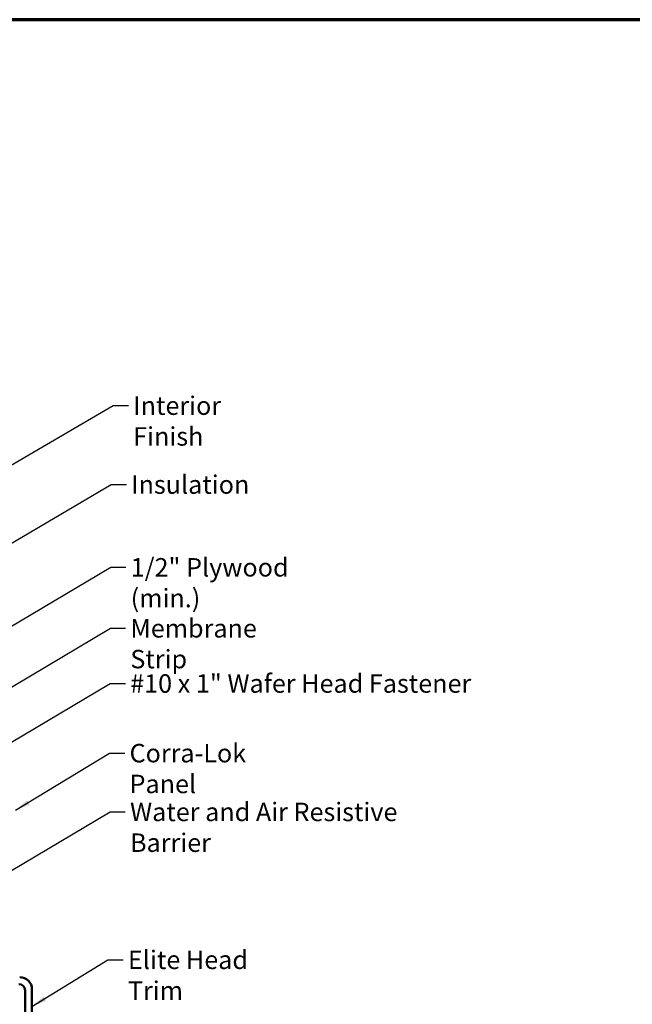
# Model space of a CAD drawing. Units: inches. Extents: x 0.6 to 33.4, y 0.6 to 21.4.
# Drawn here: x 9 to 17, y 8.6 to 21.4 of the extents above; entities that cross this region are included whole.
import ezdxf

# ---------------------------------------------------------------- set-up
doc = ezdxf.new("R2010")
doc.units = ezdxf.units.IN
doc.header["$LTSCALE"] = 2
doc.header["$MEASUREMENT"] = 0
doc.layers.get('0').update_dxf_attribs({"lineweight": 13})
for name, color, linetype, lineweight in [('Border (ANSI)', 7, 'Continuous', 70), ('Symbol (ANSI)', 7, 'Continuous', 25), ('Visible (ANSI)', 7, 'Continuous', 50)]:
    doc.layers.add(name, color=color, linetype=linetype, lineweight=lineweight)
doc.styles.add('Note Text (ANSI)', font='tahoma.ttf')
doc.dimstyles.new('Default (ANSI)$7', dxfattribs={"dimscale": 2, "dimtxt": 0.12, "dimasz": 0.098425, "dimexe": 0.125, "dimexo": 0.0625, "dimgap": 0.031496, "dimtad": 0, "dimtih": 1, "dimtoh": 1, "dimrnd": 1e-08, "dimzin": 4, "dimdsep": 46, "dimtxsty": 'Note Text (ANSI)', "dimcen": 0.09, "dimdle": 0.393701, "dimclrd": 256, "dimclre": 256, "dimclrt": 256, "dimadec": 0, "dimazin": 1, "dimtfac": 1, "dimtofl": 0, "dimtmove": 0, "dimatfit": 3, "dimfxl": 1, "dimtolj": 1, "dimtzin": 4, "dimlwd": -1, "dimlwe": -1, "dimarcsym": 0})

# ---------------------------------------------------------------- blocks, each defined once
blk = doc.blocks.new('Borders ATAS Border - Note')
at = {"layer": 'Border (ANSI)'}
blk.add_line((16.7, 10.7), (0.3, 10.7), dxfattribs=at)

msp = doc.modelspace()

# ---------------------------------------------------------------- linework, layer by layer
at = {"layer": 'Visible (ANSI)', "color": 1, "true_color": 0xff0000}
for p, q in [((9.10038, 7.1267), (9.10038, 8.7867)), ((9.19038, 8.7967), (9.19038, 7.1167))]:
    msp.add_line(p, q, dxfattribs=at)
for centre, radius in [((9.02038, 8.7867), 0.08), ((9.03038, 8.7967), 0.16)]:
    msp.add_arc(centre, radius, 0, 90, dxfattribs=at)

# ---------------------------------------------------------------- block references
at = {"xscale": 2, "yscale": 2, "zscale": 2}
msp.add_blockref('Borders ATAS Border - Note', (0, 0), dxfattribs=at)

# ---------------------------------------------------------------- texts
at = {"layer": 'Symbol (ANSI)', "char_height": 0.24, "attachment_point": 1, "style": 'Note Text (ANSI)'}
for s, insert, width in [('{Interior Finish}', (10.50764, 16.50421), 2.0252188), ('{Insulation}', (10.48115, 15.47874), 1.4361102), ('{1/2" Plywood (min.)}', (10.47492, 14.40289), 2.9218152), ('{Membrane Strip}', (10.46998, 13.61035), 2.3118963), ('{#10 x 1" Wafer Head Fastener}', (10.46793, 12.89287), 4.4660617), ('{Corra-Lok Panel }', (10.45976, 11.98778), 2.4106968), ('{Water and Air Resistive Barrier}', (10.46609, 11.22398), 4.4648948), ('{Elite Head Trim}', (10.43914, 9.30182), 2.2430471)]:
    msp.add_mtext(s, dxfattribs=dict(at, insert=insert, width=width))

# ---------------------------------------------------------------- leaders
at = {"layer": 'Symbol (ANSI)', "annotation_type": 0, "has_hookline": 1, "hookline_direction": 0}
for points, text_width in [([(3.77838, 12.61272), (10.2478, 16.38421), (10.44465, 16.38421)], 1.98995), ([(6.28922, 13.05218), (10.2213, 15.35874), (10.41815, 15.35874)], 1.40083), ([(7.79838, 12.85124), (10.21508, 14.28289), (10.41193, 14.28289)], 2.86872), ([(7.91064, 12.12636), (10.21014, 13.49035), (10.40699, 13.49035)], 2.27831), ([(8.03038, 11.4792), (10.20809, 12.77287), (10.40494, 12.77287)], 4.44282), ([(8.97613, 11.12485), (10.19992, 11.86778), (10.39677, 11.86778)], 2.27492), ([(7.84038, 9.70167), (10.20625, 11.10398), (10.4031, 11.10398)], 4.45958), ([(9.19038, 8.5745), (10.1793, 9.18182), (10.37615, 9.18182)], 2.19836)]:
    msp.add_leader(points, dimstyle='Default (ANSI)$7', override={"dimtad": 0}, dxfattribs=dict(at, text_width=text_width))

doc.saveas('drawing.dxf')
